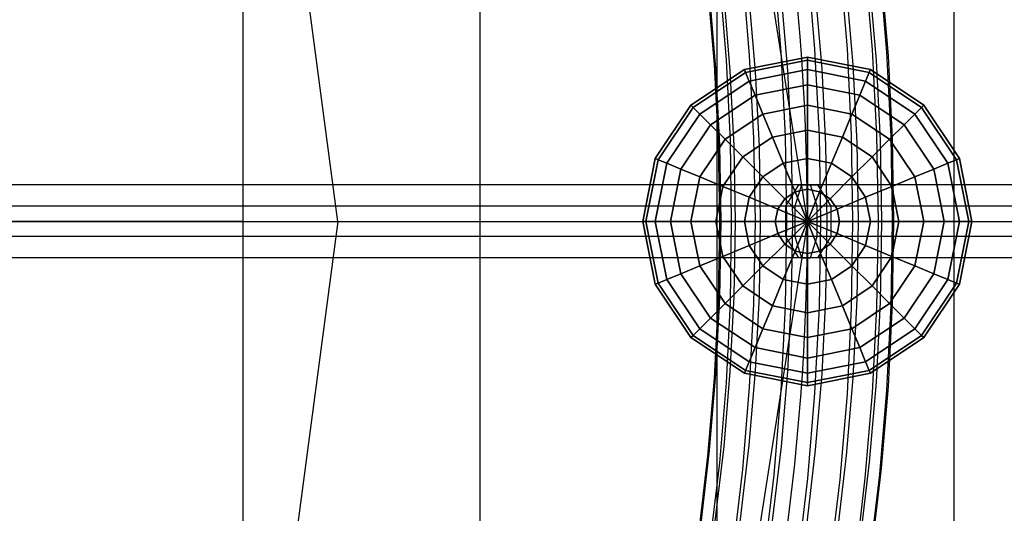
# Model space of a CAD drawing. Extents: x -4349 to 11310, y -3385 to 4360.
# Drawn here: x 4255 to 5003, y 1028 to 1403 of the extents above; entities that cross this region are included whole.
import ezdxf

# ---------------------------------------------------------------- set-up
doc = ezdxf.new("R2010")
doc.units = 0
doc.header["$LTSCALE"] = 350
doc.header["$MEASUREMENT"] = 0
doc.layers.add('BERLIN.06', color=7, linetype='CONTINUOUS')

msp = doc.modelspace()

# ---------------------------------------------------------------- linework, layer by layer
at = {"layer": 'BERLIN.06'}
for p, q in [((4424.44, 2310.13), (4424.44, 189.87)), ((4496.46, 1250), (4421.76, 1814.71)), ((4853.1, 1250), (4767.73, 1795.05)), ((4604.44, 1780.07), (4604.44, 719.93)), ((4784.44, 1780.07), (4784.44, 719.93)), ((4964.44, 1780.07), (4964.44, 719.93)), ((4424.44, 1367.79), (4424.44, 1132.21)), ((2000, 1250), (4853.1, 1250)), ((2000, 1250), (4853.1, 1250)), ((2000, 1250), (4853.1, 1250)), ((4424.44, 1250), (3885.67, 1250)), ((4496.46, 1250), (4421.76, 685.29)), ((4424.44, 1250), (5144.44, 1250)), ((4853.1, 1250), (4767.73, 704.95)), ((4853.1, 1250), (6704.9, 1250))]:
    msp.add_line(p, q, dxfattribs=at)
msp.add_lwpolyline([(4000, 0, 0.107408), (4251.34, 55.48, 0.078601), (4449.83, 187.89, 0.064553), (4618.91, 389.7, 0.062411), (4764.42, 695.07, 0.155739), (4772.87, 1779.24, 0.060779), (4632.15, 2089.39, 0.074666), (4435.31, 2325.02, 0.079726), (4235.07, 2451.61, 0.099744), (4000, 2500)], format="xyb", dxfattribs=at)
at = {"layer": 'BERLIN.06', "flags": 128}
for points in [[(4630.84, 362.57), (4659.48, 410.98), (4686.35, 461.38), (4711.66, 514.01), (4734.98, 568.41), (4756.74, 624.59), (4776.5, 682.33), (4794.49, 741.39), (4810.48, 802.01), (4824.24, 863.74), (4836.24, 926.58), (4845.78, 990.09), (4853.56, 1054.48), (4858.88, 1119.32), (4862.22, 1184.61), (4863.33, 1250.11), (4862.22, 1315.62), (4858.88, 1380.9), (4853.56, 1445.74)], [(4654.6, 359.02), (4683.24, 407.43), (4710.11, 458.28), (4735.42, 510.9), (4758.96, 565.53), (4780.72, 621.71), (4800.71, 679.66), (4818.69, 739.17), (4834.68, 800.01), (4848.67, 861.96), (4860.44, 925.03), (4870.21, 988.98), (4877.98, 1053.6), (4883.53, 1118.88), (4886.64, 1184.38), (4887.75, 1250.11), (4886.64, 1315.84), (4883.53, 1381.34), (4877.98, 1446.63)], [(4674.8, 363.24), (4703.23, 411.64), (4730.1, 462.27), (4755.41, 514.68), (4778.72, 569.08), (4800.49, 625.04), (4820.25, 682.77), (4838.23, 741.83), (4854, 802.46), (4867.99, 864.19), (4879.76, 926.8), (4889.53, 990.31), (4897.08, 1054.71), (4902.63, 1119.54), (4905.96, 1184.83), (4907.07, 1250.11), (4905.96, 1315.39), (4902.63, 1380.68), (4897.08, 1445.52)], [(4587.76, 389.88), (4615.52, 437.18), (4641.72, 486.48), (4666.37, 537.77), (4689.24, 590.62), (4710.33, 645.24), (4729.43, 701.2), (4746.97, 758.71), (4762.29, 817.33), (4775.84, 877.06), (4787.16, 937.91), (4796.71, 999.41), (4804.04, 1061.37), (4809.15, 1123.99), (4812.48, 1187.05), (4813.59, 1250.11), (4812.48, 1313.17), (4809.15, 1376.24), (4804.04, 1438.85)], [(4827.58, 1442.85), (4832.9, 1378.9), (4836.24, 1314.73), (4837.12, 1250.11), (4836.24, 1185.49), (4832.9, 1121.32), (4827.58, 1057.37), (4820.03, 993.86), (4810.48, 931.02), (4798.71, 869.07), (4784.94, 808.01), (4769.18, 748.27), (4751.63, 689.87), (4731.87, 632.81), (4710.55, 577.29), (4687.24, 523.34), (4662.37, 471.38), (4635.72, 421.41), (4607.52, 373.45)], [(4688.35, 374.78), (4716.55, 422.75), (4743.2, 472.71), (4768.07, 524.67), (4791.38, 578.41), (4812.7, 633.92), (4832.24, 690.76), (4850, 749.16), (4865.77, 808.89), (4879.31, 869.74), (4891.08, 931.69), (4900.63, 994.31), (4908.18, 1057.59), (4913.51, 1121.54), (4916.84, 1185.72), (4917.73, 1250.11), (4916.84, 1314.51), (4913.51, 1378.68), (4908.18, 1442.63)], [(4693.46, 391.88), (4721.21, 439.18), (4747.42, 488.25), (4772.06, 539.32), (4794.71, 592.17), (4815.81, 646.57), (4835.13, 702.53), (4852.45, 759.82), (4867.77, 818.44), (4881.09, 877.95), (4892.64, 938.57), (4901.96, 999.86), (4909.29, 1062.03), (4914.62, 1124.43), (4917.73, 1187.27), (4918.84, 1250.11), (4917.73, 1312.95), (4914.62, 1375.79), (4909.29, 1438.19)], [(4541.8, 385.89), (4570.22, 429.63), (4597.09, 475.15), (4622.4, 522.67), (4646.16, 571.97), (4668.14, 622.82), (4688.35, 675.22), (4706.78, 728.73), (4723.21, 783.58), (4738.09, 839.54), (4750.75, 896.38), (4761.63, 954.12), (4770.73, 1012.52), (4777.61, 1071.58), (4782.5, 1130.87), (4785.61, 1190.38), (4786.5, 1250.11), (4785.61, 1309.84), (4782.5, 1369.35), (4777.61, 1428.64)], [(4545.79, 365.24), (4574.66, 409.65), (4601.97, 456.28), (4627.73, 504.68), (4651.93, 554.87), (4674.36, 606.61), (4695.01, 660.12), (4713.66, 714.97), (4730.76, 771.15), (4745.86, 828.44), (4758.96, 886.83), (4770.06, 945.9), (4779.39, 1005.85), (4786.5, 1066.47), (4791.6, 1127.32), (4794.71, 1188.6), (4795.6, 1250.11), (4794.71, 1311.62), (4791.6, 1372.91), (4786.5, 1433.75)], [(4660.37, 367.23), (4689.02, 411.64), (4716.33, 458.05), (4742.09, 506.46), (4766.29, 556.64), (4788.49, 608.38), (4809.15, 661.67), (4828.02, 716.3), (4844.9, 772.48), (4860, 829.55), (4873.1, 887.72), (4884.2, 946.79), (4893.3, 1006.52), (4900.41, 1066.92), (4905.52, 1127.76), (4908.62, 1188.82), (4909.73, 1250.11), (4908.62, 1311.4), (4905.52, 1372.46), (4900.41, 1433.3)], [(4518.04, 362.57), (4547.35, 403.43), (4575.33, 446.51), (4601.75, 491.58), (4626.62, 538.21), (4649.93, 586.62), (4671.47, 636.58), (4691.24, 688.1), (4709.44, 740.5), (4725.65, 794.46), (4740.09, 849.09), (4752.52, 904.82), (4763.18, 961.22), (4772.06, 1018.29), (4778.72, 1075.8), (4783.61, 1133.76), (4786.5, 1191.93), (4787.61, 1250.11), (4786.5, 1308.29), (4783.61, 1366.47), (4778.72, 1424.42)], [(4532.25, 374.78), (4561.34, 415.42), (4588.87, 458.05), (4615.07, 502.69), (4639.72, 548.87), (4662.81, 596.61), (4684.13, 646.13), (4703.67, 696.76), (4721.44, 748.72), (4737.42, 801.57), (4751.63, 855.53), (4764.07, 910.37), (4774.51, 965.89), (4783.17, 1022.06), (4789.83, 1078.69), (4794.49, 1135.75), (4797.38, 1192.82), (4798.49, 1250.11), (4797.38, 1307.4), (4794.49, 1364.47), (4789.83, 1421.53)], [(4575.99, 375.67), (4605.08, 416.31), (4632.84, 458.94), (4659.04, 503.35), (4683.46, 549.54), (4706.56, 597.28), (4727.87, 646.57), (4747.42, 697.2), (4765.18, 749.16), (4781.17, 802.23), (4795.38, 855.97), (4807.59, 910.82), (4818.25, 966.33), (4826.69, 1022.29), (4833.35, 1078.91), (4838.23, 1135.75), (4841.12, 1192.82), (4842.01, 1250.11), (4841.12, 1307.4), (4838.23, 1364.47), (4833.35, 1421.31)], [(4598.86, 364.13), (4628.4, 404.98), (4656.37, 448.06), (4682.8, 492.92), (4707.45, 539.55), (4730.76, 587.95), (4752.3, 637.91), (4772.06, 688.99), (4790.05, 741.61), (4806.26, 795.35), (4820.69, 849.97), (4833.35, 905.49), (4843.79, 961.89), (4852.67, 1018.73), (4859.33, 1076.24), (4864.21, 1133.98), (4867.1, 1191.93), (4868.21, 1250.11), (4867.1, 1308.29), (4864.21, 1366.24), (4859.33, 1423.98)], [(4647.71, 387.88), (4676.14, 431.41), (4702.78, 477.15), (4728.1, 524.45), (4751.63, 573.74), (4773.62, 624.37), (4793.82, 676.55), (4812.25, 730.07), (4828.69, 784.91), (4843.34, 840.65), (4856.22, 897.49), (4867.1, 955), (4875.98, 1013.18), (4882.87, 1072.03), (4887.97, 1131.09), (4890.86, 1190.6), (4891.97, 1250.11), (4890.86, 1309.62), (4887.97, 1369.13), (4882.87, 1428.2)], [(4552.45, 379.45), (4581.54, 420.08), (4609.08, 462.49), (4635.28, 506.9), (4659.7, 552.87), (4682.58, 600.39), (4703.89, 649.46), (4723.21, 700.09), (4740.98, 751.61), (4756.96, 804.45), (4771.17, 857.97), (4783.39, 912.59), (4793.82, 967.88), (4802.26, 1023.62), (4808.92, 1079.8), (4813.81, 1136.42), (4816.7, 1193.27), (4817.58, 1250.11), (4816.7, 1306.96), (4813.81, 1363.8), (4808.92, 1420.42)], [(4860.59, 1238.56), (4860.59, 1261.57), (2009.44, 1261.57), (2009.44, 1238.56), (2004.43, 1222.32), (1997.39, 1222.32), (1992.38, 1238.56), (1992.38, 1261.57), (1997.39, 1277.82), (2004.43, 1277.82), (2009.44, 1261.57)], [(4848.54, 1277.82), (4843.53, 1261.57), (1992.38, 1261.57)], [(4855.58, 1277.82), (4848.54, 1277.82), (1997.39, 1277.82)], [(4860.59, 1261.57), (4855.58, 1277.82), (2004.43, 1277.82)], [(6721.26, 1238.57), (6721.26, 1261.52), (4870.81, 1261.52), (4870.81, 1238.57), (4860.76, 1222.29), (4846.62, 1222.29), (4836.65, 1238.57), (4836.65, 1261.52), (4846.62, 1277.79), (4860.76, 1277.79), (4870.81, 1261.52)], [(6697.16, 1277.79), (6687.11, 1261.52), (4836.65, 1261.52)], [(6711.3, 1277.79), (6697.16, 1277.79), (4846.62, 1277.79)], [(6721.26, 1261.52), (6711.3, 1277.79), (4860.76, 1277.79)], [(4843.53, 1261.57), (4843.53, 1238.56), (1992.38, 1238.56)], [(6687.11, 1261.52), (6687.11, 1238.57), (4836.65, 1238.57)], [(4843.53, 1238.56), (4848.54, 1222.32), (1997.39, 1222.32)], [(4855.58, 1222.32), (4860.59, 1238.56), (2009.44, 1238.56)], [(6687.11, 1238.57), (6697.16, 1222.29), (4846.62, 1222.29)], [(6711.3, 1222.29), (6721.26, 1238.57), (4870.81, 1238.57)], [(4848.54, 1222.32), (4855.58, 1222.32), (2004.43, 1222.32)], [(6697.16, 1222.29), (6711.3, 1222.29), (4860.76, 1222.29)]]:
    msp.add_lwpolyline(points, dxfattribs=at)
at = {"layer": 'BERLIN.06'}
for points in [[(4853.1, 1372.6), (4853.1, 1375), (4805.27, 1365.48), (4806.19, 1363.27)], [(4853.1, 1375), (4853.1, 1372.6), (4806.19, 1363.27), (4805.27, 1365.48)], [(4853.1, 1365.48), (4853.1, 1372.6), (4806.19, 1363.27), (4808.91, 1356.69)], [(4853.1, 1372.6), (4853.1, 1365.48), (4808.91, 1356.69), (4806.19, 1363.27)], [(4900.02, 1363.27), (4900.94, 1365.48), (4853.1, 1375), (4853.1, 1372.6)], [(4900.94, 1365.48), (4900.02, 1363.27), (4853.1, 1372.6), (4853.1, 1375)], [(4897.3, 1356.69), (4900.02, 1363.27), (4853.1, 1372.6), (4853.1, 1365.48)], [(4900.02, 1363.27), (4897.3, 1356.69), (4853.1, 1365.48), (4853.1, 1372.6)], [(4806.19, 1363.27), (4805.27, 1365.48), (4764.71, 1338.39), (4766.41, 1336.69)], [(4805.27, 1365.48), (4806.19, 1363.27), (4766.41, 1336.69), (4764.71, 1338.39)], [(4808.91, 1356.69), (4806.19, 1363.27), (4766.41, 1336.69), (4771.44, 1331.66)], [(4806.19, 1363.27), (4808.91, 1356.69), (4771.44, 1331.66), (4766.41, 1336.69)], [(4853.1, 1353.93), (4853.1, 1365.48), (4808.91, 1356.69), (4813.33, 1346.02)], [(4853.1, 1365.48), (4853.1, 1353.93), (4813.33, 1346.02), (4808.91, 1356.69)], [(4892.88, 1346.02), (4897.3, 1356.69), (4853.1, 1365.48), (4853.1, 1353.93)], [(4897.3, 1356.69), (4892.88, 1346.02), (4853.1, 1353.93), (4853.1, 1365.48)], [(4934.76, 1331.66), (4939.79, 1336.69), (4900.02, 1363.27), (4897.3, 1356.69)], [(4939.79, 1336.69), (4934.76, 1331.66), (4897.3, 1356.69), (4900.02, 1363.27)], [(4939.79, 1336.69), (4941.49, 1338.39), (4900.94, 1365.48), (4900.02, 1363.27)], [(4941.49, 1338.39), (4939.79, 1336.69), (4900.02, 1363.27), (4900.94, 1365.48)], [(4813.33, 1346.02), (4808.91, 1356.69), (4771.44, 1331.66), (4779.61, 1323.49)], [(4808.91, 1356.69), (4813.33, 1346.02), (4779.61, 1323.49), (4771.44, 1331.66)], [(4853.1, 1338.39), (4853.1, 1353.93), (4813.33, 1346.02), (4819.28, 1331.66)], [(4853.1, 1353.93), (4853.1, 1338.39), (4819.28, 1331.66), (4813.33, 1346.02)], [(4886.93, 1331.66), (4892.88, 1346.02), (4853.1, 1353.93), (4853.1, 1338.39)], [(4892.88, 1346.02), (4886.93, 1331.66), (4853.1, 1338.39), (4853.1, 1353.93)], [(4926.59, 1323.49), (4934.76, 1331.66), (4897.3, 1356.69), (4892.88, 1346.02)], [(4934.76, 1331.66), (4926.59, 1323.49), (4892.88, 1346.02), (4897.3, 1356.69)], [(4819.28, 1331.66), (4813.33, 1346.02), (4779.61, 1323.49), (4790.6, 1312.5)], [(4813.33, 1346.02), (4819.28, 1331.66), (4790.6, 1312.5), (4779.61, 1323.49)], [(4915.6, 1312.5), (4926.59, 1323.49), (4892.88, 1346.02), (4886.93, 1331.66)], [(4926.59, 1323.49), (4915.6, 1312.5), (4886.93, 1331.66), (4892.88, 1346.02)], [(4766.41, 1336.69), (4764.71, 1338.39), (4737.62, 1297.84), (4739.84, 1296.92)], [(4764.71, 1338.39), (4766.41, 1336.69), (4739.84, 1296.92), (4737.62, 1297.84)], [(4771.44, 1331.66), (4766.41, 1336.69), (4739.84, 1296.92), (4746.41, 1294.19)], [(4766.41, 1336.69), (4771.44, 1331.66), (4746.41, 1294.19), (4739.84, 1296.92)], [(4779.61, 1323.49), (4771.44, 1331.66), (4746.41, 1294.19), (4757.08, 1289.77)], [(4771.44, 1331.66), (4779.61, 1323.49), (4757.08, 1289.77), (4746.41, 1294.19)], [(4826.53, 1314.16), (4819.28, 1331.66), (4790.6, 1312.5), (4804, 1299.11)], [(4819.28, 1331.66), (4826.53, 1314.16), (4804, 1299.11), (4790.6, 1312.5)], [(4853.1, 1319.45), (4853.1, 1338.39), (4819.28, 1331.66), (4826.53, 1314.16)], [(4853.1, 1338.39), (4853.1, 1319.45), (4826.53, 1314.16), (4819.28, 1331.66)], [(4879.68, 1314.16), (4886.93, 1331.66), (4853.1, 1338.39), (4853.1, 1319.45)], [(4886.93, 1331.66), (4879.68, 1314.16), (4853.1, 1319.45), (4853.1, 1338.39)], [(4902.21, 1299.11), (4915.6, 1312.5), (4886.93, 1331.66), (4879.68, 1314.16)], [(4915.6, 1312.5), (4902.21, 1299.11), (4879.68, 1314.16), (4886.93, 1331.66)], [(4949.12, 1289.77), (4959.8, 1294.19), (4934.76, 1331.66), (4926.59, 1323.49)], [(4959.8, 1294.19), (4949.12, 1289.77), (4926.59, 1323.49), (4934.76, 1331.66)], [(4959.8, 1294.19), (4966.37, 1296.92), (4939.79, 1336.69), (4934.76, 1331.66)], [(4966.37, 1296.92), (4959.8, 1294.19), (4934.76, 1331.66), (4939.79, 1336.69)], [(4966.37, 1296.92), (4968.59, 1297.84), (4941.49, 1338.39), (4939.79, 1336.69)], [(4968.59, 1297.84), (4966.37, 1296.92), (4939.79, 1336.69), (4941.49, 1338.39)], [(4790.6, 1312.5), (4779.61, 1323.49), (4757.08, 1289.77), (4771.44, 1283.82)], [(4779.61, 1323.49), (4790.6, 1312.5), (4771.44, 1283.82), (4757.08, 1289.77)], [(4853.1, 1297.84), (4853.1, 1319.45), (4826.53, 1314.16), (4834.8, 1294.19)], [(4853.1, 1319.45), (4853.1, 1297.84), (4834.8, 1294.19), (4826.53, 1314.16)], [(4871.41, 1294.19), (4879.68, 1314.16), (4853.1, 1319.45), (4853.1, 1297.84)], [(4879.68, 1314.16), (4871.41, 1294.19), (4853.1, 1297.84), (4853.1, 1319.45)], [(4934.76, 1283.82), (4949.12, 1289.77), (4926.59, 1323.49), (4915.6, 1312.5)], [(4949.12, 1289.77), (4934.76, 1283.82), (4915.6, 1312.5), (4926.59, 1323.49)], [(4804, 1299.11), (4790.6, 1312.5), (4771.44, 1283.82), (4788.94, 1276.58)], [(4790.6, 1312.5), (4804, 1299.11), (4788.94, 1276.58), (4771.44, 1283.82)], [(4834.8, 1294.19), (4826.53, 1314.16), (4804, 1299.11), (4819.28, 1283.82)], [(4826.53, 1314.16), (4834.8, 1294.19), (4819.28, 1283.82), (4804, 1299.11)], [(4886.93, 1283.82), (4902.21, 1299.11), (4879.68, 1314.16), (4871.41, 1294.19)], [(4902.21, 1299.11), (4886.93, 1283.82), (4871.41, 1294.19), (4879.68, 1314.16)], [(4917.26, 1276.58), (4934.76, 1283.82), (4915.6, 1312.5), (4902.21, 1299.11)], [(4934.76, 1283.82), (4917.26, 1276.58), (4902.21, 1299.11), (4915.6, 1312.5)], [(4739.84, 1296.92), (4737.62, 1297.84), (4728.1, 1250), (4730.5, 1250)], [(4737.62, 1297.84), (4739.84, 1296.92), (4730.5, 1250), (4728.1, 1250)], [(4746.41, 1294.19), (4739.84, 1296.92), (4730.5, 1250), (4737.62, 1250)], [(4739.84, 1296.92), (4746.41, 1294.19), (4737.62, 1250), (4730.5, 1250)], [(4757.08, 1289.77), (4746.41, 1294.19), (4737.62, 1250), (4749.17, 1250)], [(4746.41, 1294.19), (4757.08, 1289.77), (4749.17, 1250), (4737.62, 1250)], [(4819.28, 1283.82), (4804, 1299.11), (4788.94, 1276.58), (4808.91, 1268.31)], [(4804, 1299.11), (4819.28, 1283.82), (4808.91, 1268.31), (4788.94, 1276.58)], [(4843.77, 1272.53), (4834.8, 1294.19), (4819.28, 1283.82), (4835.86, 1267.24)], [(4834.8, 1294.19), (4843.77, 1272.53), (4835.86, 1267.24), (4819.28, 1283.82)], [(4853.1, 1274.39), (4853.1, 1297.84), (4834.8, 1294.19), (4843.77, 1272.53)], [(4853.1, 1297.84), (4853.1, 1274.39), (4843.77, 1272.53), (4834.8, 1294.19)], [(4862.43, 1272.53), (4871.41, 1294.19), (4853.1, 1297.84), (4853.1, 1274.39)], [(4871.41, 1294.19), (4862.43, 1272.53), (4853.1, 1274.39), (4853.1, 1297.84)], [(4870.35, 1267.24), (4886.93, 1283.82), (4871.41, 1294.19), (4862.43, 1272.53)], [(4886.93, 1283.82), (4870.35, 1267.24), (4862.43, 1272.53), (4871.41, 1294.19)], [(4897.3, 1268.31), (4917.26, 1276.58), (4902.21, 1299.11), (4886.93, 1283.82)], [(4917.26, 1276.58), (4897.3, 1268.31), (4886.93, 1283.82), (4902.21, 1299.11)], [(4957.04, 1250), (4968.59, 1250), (4959.8, 1294.19), (4949.12, 1289.77)], [(4968.59, 1250), (4957.04, 1250), (4949.12, 1289.77), (4959.8, 1294.19)], [(4968.59, 1250), (4975.7, 1250), (4966.37, 1296.92), (4959.8, 1294.19)], [(4975.7, 1250), (4968.59, 1250), (4959.8, 1294.19), (4966.37, 1296.92)], [(4975.7, 1250), (4978.1, 1250), (4968.59, 1297.84), (4966.37, 1296.92)], [(4978.1, 1250), (4975.7, 1250), (4966.37, 1296.92), (4968.59, 1297.84)], [(4771.44, 1283.82), (4757.08, 1289.77), (4749.17, 1250), (4764.71, 1250)], [(4757.08, 1289.77), (4771.44, 1283.82), (4764.71, 1250), (4749.17, 1250)], [(4941.49, 1250), (4957.04, 1250), (4949.12, 1289.77), (4934.76, 1283.82)], [(4957.04, 1250), (4941.49, 1250), (4934.76, 1283.82), (4949.12, 1289.77)], [(4788.94, 1276.58), (4771.44, 1283.82), (4764.71, 1250), (4783.66, 1250)], [(4771.44, 1283.82), (4788.94, 1276.58), (4783.66, 1250), (4764.71, 1250)], [(4835.86, 1267.24), (4819.28, 1283.82), (4808.91, 1268.31), (4830.57, 1259.33)], [(4819.28, 1283.82), (4835.86, 1267.24), (4830.57, 1259.33), (4808.91, 1268.31)], [(4875.63, 1259.33), (4897.3, 1268.31), (4886.93, 1283.82), (4870.35, 1267.24)], [(4897.3, 1268.31), (4875.63, 1259.33), (4870.35, 1267.24), (4886.93, 1283.82)], [(4922.55, 1250), (4941.49, 1250), (4934.76, 1283.82), (4917.26, 1276.58)], [(4941.49, 1250), (4922.55, 1250), (4917.26, 1276.58), (4934.76, 1283.82)], [(4808.91, 1268.31), (4788.94, 1276.58), (4783.66, 1250), (4805.27, 1250)], [(4788.94, 1276.58), (4808.91, 1268.31), (4805.27, 1250), (4783.66, 1250)], [(4853.1, 1250), (4843.77, 1272.53), (4835.86, 1267.24), (4853.1, 1250)], [(4843.77, 1272.53), (4853.1, 1250), (4853.1, 1250), (4835.86, 1267.24)], [(4853.1, 1250), (4853.1, 1274.39), (4843.77, 1272.53), (4853.1, 1250)], [(4853.1, 1274.39), (4853.1, 1250), (4853.1, 1250), (4843.77, 1272.53)], [(4853.1, 1250), (4862.43, 1272.53), (4853.1, 1274.39), (4853.1, 1250)], [(4862.43, 1272.53), (4853.1, 1250), (4853.1, 1250), (4853.1, 1274.39)], [(4853.1, 1250), (4870.35, 1267.24), (4862.43, 1272.53), (4853.1, 1250)], [(4870.35, 1267.24), (4853.1, 1250), (4853.1, 1250), (4862.43, 1272.53)], [(4900.94, 1250), (4922.55, 1250), (4917.26, 1276.58), (4897.3, 1268.31)], [(4922.55, 1250), (4900.94, 1250), (4897.3, 1268.31), (4917.26, 1276.58)], [(4830.57, 1259.33), (4808.91, 1268.31), (4805.27, 1250), (4828.72, 1250)], [(4808.91, 1268.31), (4830.57, 1259.33), (4828.72, 1250), (4805.27, 1250)], [(4853.1, 1250), (4835.86, 1267.24), (4830.57, 1259.33), (4853.1, 1250)], [(4835.86, 1267.24), (4853.1, 1250), (4853.1, 1250), (4830.57, 1259.33)], [(4853.1, 1250), (4875.63, 1259.33), (4870.35, 1267.24), (4853.1, 1250)], [(4875.63, 1259.33), (4853.1, 1250), (4853.1, 1250), (4870.35, 1267.24)], [(4877.49, 1250), (4900.94, 1250), (4897.3, 1268.31), (4875.63, 1259.33)], [(4900.94, 1250), (4877.49, 1250), (4875.63, 1259.33), (4897.3, 1268.31)], [(4853.1, 1250), (4830.57, 1259.33), (4828.72, 1250), (4853.1, 1250)], [(4830.57, 1259.33), (4853.1, 1250), (4853.1, 1250), (4828.72, 1250)], [(4853.1, 1250), (4877.49, 1250), (4875.63, 1259.33), (4853.1, 1250)], [(4877.49, 1250), (4853.1, 1250), (4853.1, 1250), (4875.63, 1259.33)], [(4730.5, 1250), (4728.1, 1250), (4737.62, 1202.16), (4739.84, 1203.08)], [(4728.1, 1250), (4730.5, 1250), (4739.84, 1203.08), (4737.62, 1202.16)], [(4737.62, 1250), (4730.5, 1250), (4739.84, 1203.08), (4746.41, 1205.81)], [(4730.5, 1250), (4737.62, 1250), (4746.41, 1205.81), (4739.84, 1203.08)], [(4749.17, 1250), (4737.62, 1250), (4746.41, 1205.81), (4757.08, 1210.23)], [(4737.62, 1250), (4749.17, 1250), (4757.08, 1210.23), (4746.41, 1205.81)], [(4764.71, 1250), (4749.17, 1250), (4757.08, 1210.23), (4771.44, 1216.18)], [(4749.17, 1250), (4764.71, 1250), (4771.44, 1216.18), (4757.08, 1210.23)], [(4783.66, 1250), (4764.71, 1250), (4771.44, 1216.18), (4788.94, 1223.42)], [(4764.71, 1250), (4783.66, 1250), (4788.94, 1223.42), (4771.44, 1216.18)], [(4805.27, 1250), (4783.66, 1250), (4788.94, 1223.42), (4808.91, 1231.69)], [(4783.66, 1250), (4805.27, 1250), (4808.91, 1231.69), (4788.94, 1223.42)], [(4828.72, 1250), (4805.27, 1250), (4808.91, 1231.69), (4830.57, 1240.67)], [(4805.27, 1250), (4828.72, 1250), (4830.57, 1240.67), (4808.91, 1231.69)], [(4853.1, 1250), (4828.72, 1250), (4830.57, 1240.67), (4853.1, 1250)], [(4828.72, 1250), (4853.1, 1250), (4853.1, 1250), (4830.57, 1240.67)], [(4853.1, 1250), (4830.57, 1240.67), (4835.86, 1232.76), (4853.1, 1250)], [(4830.57, 1240.67), (4853.1, 1250), (4853.1, 1250), (4835.86, 1232.76)], [(4853.1, 1250), (4835.86, 1232.76), (4843.77, 1227.47), (4853.1, 1250)], [(4835.86, 1232.76), (4853.1, 1250), (4853.1, 1250), (4843.77, 1227.47)], [(4853.1, 1250), (4843.77, 1227.47), (4853.1, 1225.61), (4853.1, 1250)], [(4843.77, 1227.47), (4853.1, 1250), (4853.1, 1250), (4853.1, 1225.61)], [(4853.1, 1250), (4853.1, 1225.61), (4862.43, 1227.47), (4853.1, 1250)], [(4853.1, 1225.61), (4853.1, 1250), (4853.1, 1250), (4862.43, 1227.47)], [(4853.1, 1250), (4862.43, 1227.47), (4870.35, 1232.76), (4853.1, 1250)], [(4862.43, 1227.47), (4853.1, 1250), (4853.1, 1250), (4870.35, 1232.76)], [(4853.1, 1250), (4870.35, 1232.76), (4875.63, 1240.67), (4853.1, 1250)], [(4870.35, 1232.76), (4853.1, 1250), (4853.1, 1250), (4875.63, 1240.67)], [(4853.1, 1250), (4875.63, 1240.67), (4877.49, 1250), (4853.1, 1250)], [(4875.63, 1240.67), (4853.1, 1250), (4853.1, 1250), (4877.49, 1250)], [(4875.63, 1240.67), (4897.3, 1231.69), (4900.94, 1250), (4877.49, 1250)], [(4897.3, 1231.69), (4875.63, 1240.67), (4877.49, 1250), (4900.94, 1250)], [(4897.3, 1231.69), (4917.26, 1223.42), (4922.55, 1250), (4900.94, 1250)], [(4917.26, 1223.42), (4897.3, 1231.69), (4900.94, 1250), (4922.55, 1250)], [(4917.26, 1223.42), (4934.76, 1216.18), (4941.49, 1250), (4922.55, 1250)], [(4934.76, 1216.18), (4917.26, 1223.42), (4922.55, 1250), (4941.49, 1250)], [(4934.76, 1216.18), (4949.12, 1210.23), (4957.04, 1250), (4941.49, 1250)], [(4949.12, 1210.23), (4934.76, 1216.18), (4941.49, 1250), (4957.04, 1250)], [(4949.12, 1210.23), (4959.8, 1205.81), (4968.59, 1250), (4957.04, 1250)], [(4959.8, 1205.81), (4949.12, 1210.23), (4957.04, 1250), (4968.59, 1250)], [(4959.8, 1205.81), (4966.37, 1203.08), (4975.7, 1250), (4968.59, 1250)], [(4966.37, 1203.08), (4959.8, 1205.81), (4968.59, 1250), (4975.7, 1250)], [(4966.37, 1203.08), (4968.59, 1202.16), (4978.1, 1250), (4975.7, 1250)], [(4968.59, 1202.16), (4966.37, 1203.08), (4975.7, 1250), (4978.1, 1250)], [(4830.57, 1240.67), (4808.91, 1231.69), (4819.28, 1216.18), (4835.86, 1232.76)], [(4808.91, 1231.69), (4830.57, 1240.67), (4835.86, 1232.76), (4819.28, 1216.18)], [(4870.35, 1232.76), (4886.93, 1216.18), (4897.3, 1231.69), (4875.63, 1240.67)], [(4886.93, 1216.18), (4870.35, 1232.76), (4875.63, 1240.67), (4897.3, 1231.69)], [(4808.91, 1231.69), (4788.94, 1223.42), (4804, 1200.89), (4819.28, 1216.18)], [(4788.94, 1223.42), (4808.91, 1231.69), (4819.28, 1216.18), (4804, 1200.89)], [(4835.86, 1232.76), (4819.28, 1216.18), (4834.8, 1205.81), (4843.77, 1227.47)], [(4819.28, 1216.18), (4835.86, 1232.76), (4843.77, 1227.47), (4834.8, 1205.81)], [(4843.77, 1227.47), (4834.8, 1205.81), (4853.1, 1202.16), (4853.1, 1225.61)], [(4834.8, 1205.81), (4843.77, 1227.47), (4853.1, 1225.61), (4853.1, 1202.16)], [(4853.1, 1225.61), (4853.1, 1202.16), (4871.41, 1205.81), (4862.43, 1227.47)], [(4853.1, 1202.16), (4853.1, 1225.61), (4862.43, 1227.47), (4871.41, 1205.81)], [(4862.43, 1227.47), (4871.41, 1205.81), (4886.93, 1216.18), (4870.35, 1232.76)], [(4871.41, 1205.81), (4862.43, 1227.47), (4870.35, 1232.76), (4886.93, 1216.18)], [(4886.93, 1216.18), (4902.21, 1200.89), (4917.26, 1223.42), (4897.3, 1231.69)], [(4902.21, 1200.89), (4886.93, 1216.18), (4897.3, 1231.69), (4917.26, 1223.42)], [(4788.94, 1223.42), (4771.44, 1216.18), (4790.6, 1187.5), (4804, 1200.89)], [(4771.44, 1216.18), (4788.94, 1223.42), (4804, 1200.89), (4790.6, 1187.5)], [(4902.21, 1200.89), (4915.6, 1187.5), (4934.76, 1216.18), (4917.26, 1223.42)], [(4915.6, 1187.5), (4902.21, 1200.89), (4917.26, 1223.42), (4934.76, 1216.18)], [(4771.44, 1216.18), (4757.08, 1210.23), (4779.61, 1176.51), (4790.6, 1187.5)], [(4757.08, 1210.23), (4771.44, 1216.18), (4790.6, 1187.5), (4779.61, 1176.51)], [(4819.28, 1216.18), (4804, 1200.89), (4826.53, 1185.84), (4834.8, 1205.81)], [(4804, 1200.89), (4819.28, 1216.18), (4834.8, 1205.81), (4826.53, 1185.84)], [(4871.41, 1205.81), (4879.68, 1185.84), (4902.21, 1200.89), (4886.93, 1216.18)], [(4879.68, 1185.84), (4871.41, 1205.81), (4886.93, 1216.18), (4902.21, 1200.89)], [(4915.6, 1187.5), (4926.59, 1176.51), (4949.12, 1210.23), (4934.76, 1216.18)], [(4926.59, 1176.51), (4915.6, 1187.5), (4934.76, 1216.18), (4949.12, 1210.23)], [(4746.41, 1205.81), (4739.84, 1203.08), (4766.41, 1163.31), (4771.44, 1168.34)], [(4739.84, 1203.08), (4746.41, 1205.81), (4771.44, 1168.34), (4766.41, 1163.31)], [(4757.08, 1210.23), (4746.41, 1205.81), (4771.44, 1168.34), (4779.61, 1176.51)], [(4746.41, 1205.81), (4757.08, 1210.23), (4779.61, 1176.51), (4771.44, 1168.34)], [(4834.8, 1205.81), (4826.53, 1185.84), (4853.1, 1180.55), (4853.1, 1202.16)], [(4826.53, 1185.84), (4834.8, 1205.81), (4853.1, 1202.16), (4853.1, 1180.55)], [(4853.1, 1202.16), (4853.1, 1180.55), (4879.68, 1185.84), (4871.41, 1205.81)], [(4853.1, 1180.55), (4853.1, 1202.16), (4871.41, 1205.81), (4879.68, 1185.84)], [(4926.59, 1176.51), (4934.76, 1168.34), (4959.8, 1205.81), (4949.12, 1210.23)], [(4934.76, 1168.34), (4926.59, 1176.51), (4949.12, 1210.23), (4959.8, 1205.81)], [(4934.76, 1168.34), (4939.79, 1163.31), (4966.37, 1203.08), (4959.8, 1205.81)], [(4939.79, 1163.31), (4934.76, 1168.34), (4959.8, 1205.81), (4966.37, 1203.08)], [(4739.84, 1203.08), (4737.62, 1202.16), (4764.71, 1161.61), (4766.41, 1163.31)], [(4737.62, 1202.16), (4739.84, 1203.08), (4766.41, 1163.31), (4764.71, 1161.61)], [(4804, 1200.89), (4790.6, 1187.5), (4819.28, 1168.34), (4826.53, 1185.84)], [(4790.6, 1187.5), (4804, 1200.89), (4826.53, 1185.84), (4819.28, 1168.34)], [(4879.68, 1185.84), (4886.93, 1168.34), (4915.6, 1187.5), (4902.21, 1200.89)], [(4886.93, 1168.34), (4879.68, 1185.84), (4902.21, 1200.89), (4915.6, 1187.5)], [(4939.79, 1163.31), (4941.49, 1161.61), (4968.59, 1202.16), (4966.37, 1203.08)], [(4941.49, 1161.61), (4939.79, 1163.31), (4966.37, 1203.08), (4968.59, 1202.16)], [(4790.6, 1187.5), (4779.61, 1176.51), (4813.33, 1153.98), (4819.28, 1168.34)], [(4779.61, 1176.51), (4790.6, 1187.5), (4819.28, 1168.34), (4813.33, 1153.98)], [(4826.53, 1185.84), (4819.28, 1168.34), (4853.1, 1161.61), (4853.1, 1180.55)], [(4819.28, 1168.34), (4826.53, 1185.84), (4853.1, 1180.55), (4853.1, 1161.61)], [(4853.1, 1180.55), (4853.1, 1161.61), (4886.93, 1168.34), (4879.68, 1185.84)], [(4853.1, 1161.61), (4853.1, 1180.55), (4879.68, 1185.84), (4886.93, 1168.34)], [(4886.93, 1168.34), (4892.88, 1153.98), (4926.59, 1176.51), (4915.6, 1187.5)], [(4892.88, 1153.98), (4886.93, 1168.34), (4915.6, 1187.5), (4926.59, 1176.51)], [(4779.61, 1176.51), (4771.44, 1168.34), (4808.91, 1143.31), (4813.33, 1153.98)], [(4771.44, 1168.34), (4779.61, 1176.51), (4813.33, 1153.98), (4808.91, 1143.31)], [(4892.88, 1153.98), (4897.3, 1143.31), (4934.76, 1168.34), (4926.59, 1176.51)], [(4897.3, 1143.31), (4892.88, 1153.98), (4926.59, 1176.51), (4934.76, 1168.34)], [(4771.44, 1168.34), (4766.41, 1163.31), (4806.19, 1136.73), (4808.91, 1143.31)], [(4766.41, 1163.31), (4771.44, 1168.34), (4808.91, 1143.31), (4806.19, 1136.73)], [(4819.28, 1168.34), (4813.33, 1153.98), (4853.1, 1146.07), (4853.1, 1161.61)], [(4813.33, 1153.98), (4819.28, 1168.34), (4853.1, 1161.61), (4853.1, 1146.07)], [(4853.1, 1161.61), (4853.1, 1146.07), (4892.88, 1153.98), (4886.93, 1168.34)], [(4853.1, 1146.07), (4853.1, 1161.61), (4886.93, 1168.34), (4892.88, 1153.98)], [(4897.3, 1143.31), (4900.02, 1136.73), (4939.79, 1163.31), (4934.76, 1168.34)], [(4900.02, 1136.73), (4897.3, 1143.31), (4934.76, 1168.34), (4939.79, 1163.31)], [(4766.41, 1163.31), (4764.71, 1161.61), (4805.27, 1134.52), (4806.19, 1136.73)], [(4764.71, 1161.61), (4766.41, 1163.31), (4806.19, 1136.73), (4805.27, 1134.52)], [(4900.02, 1136.73), (4900.94, 1134.52), (4941.49, 1161.61), (4939.79, 1163.31)], [(4900.94, 1134.52), (4900.02, 1136.73), (4939.79, 1163.31), (4941.49, 1161.61)], [(4813.33, 1153.98), (4808.91, 1143.31), (4853.1, 1134.52), (4853.1, 1146.07)], [(4808.91, 1143.31), (4813.33, 1153.98), (4853.1, 1146.07), (4853.1, 1134.52)], [(4853.1, 1146.07), (4853.1, 1134.52), (4897.3, 1143.31), (4892.88, 1153.98)], [(4853.1, 1134.52), (4853.1, 1146.07), (4892.88, 1153.98), (4897.3, 1143.31)], [(4806.19, 1136.73), (4805.27, 1134.52), (4853.1, 1125), (4853.1, 1127.4)], [(4805.27, 1134.52), (4806.19, 1136.73), (4853.1, 1127.4), (4853.1, 1125)], [(4808.91, 1143.31), (4806.19, 1136.73), (4853.1, 1127.4), (4853.1, 1134.52)], [(4806.19, 1136.73), (4808.91, 1143.31), (4853.1, 1134.52), (4853.1, 1127.4)], [(4853.1, 1134.52), (4853.1, 1127.4), (4900.02, 1136.73), (4897.3, 1143.31)], [(4853.1, 1127.4), (4853.1, 1134.52), (4897.3, 1143.31), (4900.02, 1136.73)], [(4853.1, 1127.4), (4853.1, 1125), (4900.94, 1134.52), (4900.02, 1136.73)], [(4853.1, 1125), (4853.1, 1127.4), (4900.02, 1136.73), (4900.94, 1134.52)]]:
    msp.add_3dface(points, dxfattribs=at)

doc.saveas('drawing.dxf')
